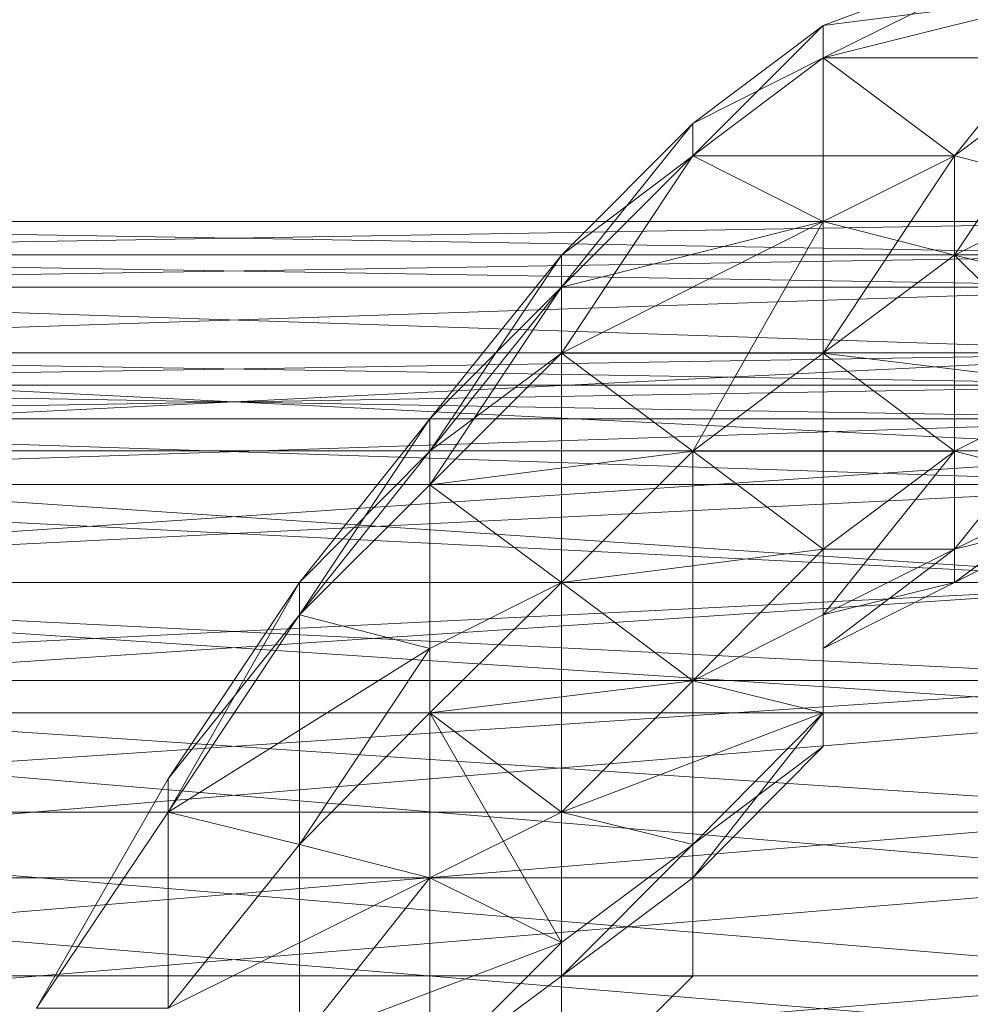
# Model space of a CAD drawing. Units: millimetres. Extents: x -4922 to 578, y 70 to 3220.
# Drawn here: x -3269 to -3251, y 1651 to 1670 of the extents above; entities that cross this region are included whole.
import ezdxf

# ---------------------------------------------------------------- set-up
doc = ezdxf.new("R2010")
doc.units = ezdxf.units.MM
doc.header["$MEASUREMENT"] = 0
doc.layers.add('layer 1', color=7, linetype='Continuous')

msp = doc.modelspace()

# ---------------------------------------------------------------- linework, layer by layer
at = {"layer": 'layer 1', "lineweight": 9}
for points, knots in [([(-3253.56, 1669.739), (-3253.56, 1669.739), (-3248.582, 1671.593), (-3248.582, 1671.593), (-3248.582, 1671.593), (-3253.56, 1669.129), (-3253.56, 1669.129)], [0, 0, 0, 0, 0.5, 0.5, 0.5, 1, 1, 1, 1]), ([(-3253.56, 1669.129), (-3253.56, 1669.129), (-3248.582, 1670.374), (-3248.582, 1670.374), (-3248.582, 1670.374), (-3253.56, 1669.739), (-3253.56, 1669.739)], [0, 0, 0, 0, 0.5, 0.5, 0.5, 1, 1, 1, 1]), ([(-3253.56, 1669.129), (-3253.56, 1669.129), (-3248.582, 1670.374), (-3248.582, 1670.374), (-3248.582, 1670.374), (-3251.071, 1667.275), (-3251.071, 1667.275)], [0, 0, 0, 0, 0.5, 0.5, 0.5, 1, 1, 1, 1]), ([(-3256.024, 1667.884), (-3256.024, 1667.884), (-3253.56, 1669.739), (-3253.56, 1669.739), (-3253.56, 1669.739), (-3256.024, 1667.275), (-3256.024, 1667.275)], [0, 0, 0, 0, 0.5, 0.5, 0.5, 1, 1, 1, 1]), ([(-3256.024, 1667.275), (-3256.024, 1667.275), (-3253.56, 1669.129), (-3253.56, 1669.129), (-3253.56, 1669.129), (-3256.024, 1667.884), (-3256.024, 1667.884)], [0, 0, 0, 0, 0.5, 0.5, 0.5, 1, 1, 1, 1]), ([(-3256.024, 1667.275), (-3256.024, 1667.275), (-3253.56, 1669.129), (-3253.56, 1669.129), (-3253.56, 1669.129), (-3253.56, 1666.03), (-3253.56, 1666.03)], [0, 0, 0, 0, 0.5, 0.5, 0.5, 1, 1, 1, 1]), ([(-3251.071, 1667.275), (-3251.071, 1667.275), (-3248.582, 1669.129), (-3248.582, 1669.129), (-3248.582, 1669.129), (-3253.56, 1669.129), (-3253.56, 1669.129)], [0, 0, 0, 0, 0.5, 0.5, 0.5, 1, 1, 1, 1]), ([(-3251.071, 1667.275), (-3251.071, 1667.275), (-3248.582, 1669.129), (-3248.582, 1669.129), (-3248.582, 1669.129), (-3251.071, 1665.395), (-3251.071, 1665.395)], [0, 0, 0, 0, 0.5, 0.5, 0.5, 1, 1, 1, 1]), ([(-3258.513, 1665.395), (-3258.513, 1665.395), (-3256.024, 1667.884), (-3256.024, 1667.884), (-3256.024, 1667.884), (-3258.513, 1664.786), (-3258.513, 1664.786)], [0, 0, 0, 0, 0.5, 0.5, 0.5, 1, 1, 1, 1]), ([(-3258.513, 1664.786), (-3258.513, 1664.786), (-3256.024, 1667.275), (-3256.024, 1667.275), (-3256.024, 1667.275), (-3258.513, 1665.395), (-3258.513, 1665.395)], [0, 0, 0, 0, 0.5, 0.5, 0.5, 1, 1, 1, 1]), ([(-3258.513, 1664.786), (-3258.513, 1664.786), (-3256.024, 1667.275), (-3256.024, 1667.275), (-3256.024, 1667.275), (-3258.513, 1663.541), (-3258.513, 1663.541)], [0, 0, 0, 0, 0.5, 0.5, 0.5, 1, 1, 1, 1]), ([(-3253.56, 1666.03), (-3253.56, 1666.03), (-3251.071, 1667.275), (-3251.071, 1667.275), (-3251.071, 1667.275), (-3256.024, 1667.275), (-3256.024, 1667.275)], [0, 0, 0, 0, 0.5, 0.5, 0.5, 1, 1, 1, 1]), ([(-3253.56, 1666.03), (-3253.56, 1666.03), (-3251.071, 1667.275), (-3251.071, 1667.275), (-3251.071, 1667.275), (-3253.56, 1663.541), (-3253.56, 1663.541)], [0, 0, 0, 0, 0.5, 0.5, 0.5, 1, 1, 1, 1]), ([(-3251.071, 1665.395), (-3251.071, 1665.395), (-3248.582, 1666.64), (-3248.582, 1666.64), (-3248.582, 1666.64), (-3251.071, 1667.275), (-3251.071, 1667.275)], [0, 0, 0, 0, 0.5, 0.5, 0.5, 1, 1, 1, 1]), ([(-3251.071, 1665.395), (-3251.071, 1665.395), (-3248.582, 1666.64), (-3248.582, 1666.64), (-3248.582, 1666.64), (-3248.582, 1662.931), (-3248.582, 1662.931)], [0, 0, 0, 0, 0.5, 0.5, 0.5, 1, 1, 1, 1]), ([(-3258.513, 1663.541), (-3258.513, 1663.541), (-3253.56, 1666.03), (-3253.56, 1666.03), (-3253.56, 1666.03), (-3258.513, 1664.786), (-3258.513, 1664.786)], [0, 0, 0, 0, 0.5, 0.5, 0.5, 1, 1, 1, 1]), ([(-3258.513, 1663.541), (-3258.513, 1663.541), (-3253.56, 1666.03), (-3253.56, 1666.03), (-3253.56, 1666.03), (-3256.024, 1661.687), (-3256.024, 1661.687)], [0, 0, 0, 0, 0.5, 0.5, 0.5, 1, 1, 1, 1]), ([(-3253.56, 1663.541), (-3253.56, 1663.541), (-3251.071, 1665.395), (-3251.071, 1665.395), (-3251.071, 1665.395), (-3253.56, 1666.03), (-3253.56, 1666.03)], [0, 0, 0, 0, 0.5, 0.5, 0.5, 1, 1, 1, 1]), ([(-3261.003, 1662.296), (-3261.003, 1662.296), (-3258.513, 1665.395), (-3258.513, 1665.395), (-3258.513, 1665.395), (-3261.003, 1661.687), (-3261.003, 1661.687)], [0, 0, 0, 0, 0.5, 0.5, 0.5, 1, 1, 1, 1]), ([(-3253.56, 1663.541), (-3253.56, 1663.541), (-3251.071, 1665.395), (-3251.071, 1665.395), (-3251.071, 1665.395), (-3251.071, 1661.687), (-3251.071, 1661.687)], [0, 0, 0, 0, 0.5, 0.5, 0.5, 1, 1, 1, 1]), ([(-3248.582, 1662.931), (-3248.582, 1662.931), (-3246.118, 1664.176), (-3246.118, 1664.176), (-3246.118, 1664.176), (-3251.071, 1665.395), (-3251.071, 1665.395)], [0, 0, 0, 0, 0.5, 0.5, 0.5, 1, 1, 1, 1]), ([(-3261.003, 1661.687), (-3261.003, 1661.687), (-3258.513, 1664.786), (-3258.513, 1664.786), (-3258.513, 1664.786), (-3261.003, 1662.296), (-3261.003, 1662.296)], [0, 0, 0, 0, 0.5, 0.5, 0.5, 1, 1, 1, 1]), ([(-3261.003, 1661.687), (-3261.003, 1661.687), (-3258.513, 1664.786), (-3258.513, 1664.786), (-3258.513, 1664.786), (-3261.003, 1661.052), (-3261.003, 1661.052)], [0, 0, 0, 0, 0.5, 0.5, 0.5, 1, 1, 1, 1]), ([(-3246.118, 1663.544), (-3246.118, 1663.544), (-3283.304, 1663.544), (-3283.304, 1663.544), (-3283.304, 1663.544), (-3283.304, 1662.934), (-3283.304, 1662.934)], [0, 0, 0, 0, 0.5, 0.5, 0.5, 1, 1, 1, 1]), ([(-3246.118, 1662.934), (-3246.118, 1662.934), (-3283.304, 1662.934), (-3283.304, 1662.934), (-3283.304, 1662.934), (-3283.304, 1663.544), (-3283.304, 1663.544), (-3283.304, 1663.544), (-3246.118, 1662.934), (-3246.118, 1662.934)], [0, 0, 0, 0, 0.333333, 0.333333, 0.333333, 0.666667, 0.666667, 0.666667, 1, 1, 1, 1]), ([(-3261.003, 1661.052), (-3261.003, 1661.052), (-3258.513, 1663.541), (-3258.513, 1663.541), (-3258.513, 1663.541), (-3261.003, 1661.687), (-3261.003, 1661.687)], [0, 0, 0, 0, 0.5, 0.5, 0.5, 1, 1, 1, 1]), ([(-3261.003, 1661.052), (-3261.003, 1661.052), (-3258.513, 1663.541), (-3258.513, 1663.541), (-3258.513, 1663.541), (-3258.513, 1659.198), (-3258.513, 1659.198)], [0, 0, 0, 0, 0.5, 0.5, 0.5, 1, 1, 1, 1]), ([(-3256.024, 1661.687), (-3256.024, 1661.687), (-3253.56, 1663.541), (-3253.56, 1663.541), (-3253.56, 1663.541), (-3258.513, 1663.541), (-3258.513, 1663.541)], [0, 0, 0, 0, 0.5, 0.5, 0.5, 1, 1, 1, 1]), ([(-3256.024, 1661.687), (-3256.024, 1661.687), (-3253.56, 1663.541), (-3253.56, 1663.541), (-3253.56, 1663.541), (-3253.56, 1659.833), (-3253.56, 1659.833)], [0, 0, 0, 0, 0.5, 0.5, 0.5, 1, 1, 1, 1]), ([(-3246.118, 1662.934), (-3246.118, 1662.934), (-3283.304, 1662.934), (-3283.304, 1662.934), (-3283.304, 1662.934), (-3283.304, 1662.299), (-3283.304, 1662.299), (-3283.304, 1662.299), (-3246.118, 1662.934), (-3246.118, 1662.934)], [0, 0, 0, 0, 0.333333, 0.333333, 0.333333, 0.666667, 0.666667, 0.666667, 1, 1, 1, 1]), ([(-3246.118, 1662.299), (-3246.118, 1662.299), (-3283.304, 1662.299), (-3283.304, 1662.299), (-3283.304, 1662.299), (-3283.304, 1662.934), (-3283.304, 1662.934)], [0, 0, 0, 0, 0.5, 0.5, 0.5, 1, 1, 1, 1]), ([(-3251.071, 1661.687), (-3251.071, 1661.687), (-3248.582, 1662.931), (-3248.582, 1662.931), (-3248.582, 1662.931), (-3251.071, 1659.833), (-3251.071, 1659.833)], [0, 0, 0, 0, 0.5, 0.5, 0.5, 1, 1, 1, 1]), ([(-3246.118, 1662.299), (-3246.118, 1662.299), (-3283.304, 1662.299), (-3283.304, 1662.299), (-3283.304, 1662.299), (-3283.304, 1661.055), (-3283.304, 1661.055)], [0, 0, 0, 0, 0.5, 0.5, 0.5, 1, 1, 1, 1]), ([(-3246.118, 1661.055), (-3246.118, 1661.055), (-3283.304, 1661.055), (-3283.304, 1661.055), (-3283.304, 1661.055), (-3283.304, 1662.299), (-3283.304, 1662.299)], [0, 0, 0, 0, 0.5, 0.5, 0.5, 1, 1, 1, 1]), ([(-3263.466, 1659.198), (-3263.466, 1659.198), (-3261.003, 1662.296), (-3261.003, 1662.296), (-3261.003, 1662.296), (-3263.466, 1658.588), (-3263.466, 1658.588)], [0, 0, 0, 0, 0.5, 0.5, 0.5, 1, 1, 1, 1]), ([(-3246.118, 1661.69), (-3246.118, 1661.69), (-3283.304, 1661.69), (-3283.304, 1661.69), (-3283.304, 1661.69), (-3283.304, 1659.2), (-3283.304, 1659.2), (-3283.304, 1659.2), (-3246.118, 1661.69), (-3246.118, 1661.69)], [0, 0, 0, 0, 0.333333, 0.333333, 0.333333, 0.666667, 0.666667, 0.666667, 1, 1, 1, 1]), ([(-3263.466, 1658.588), (-3263.466, 1658.588), (-3261.003, 1661.687), (-3261.003, 1661.687), (-3261.003, 1661.687), (-3263.466, 1659.198), (-3263.466, 1659.198)], [0, 0, 0, 0, 0.5, 0.5, 0.5, 1, 1, 1, 1]), ([(-3263.466, 1658.588), (-3263.466, 1658.588), (-3261.003, 1661.687), (-3261.003, 1661.687), (-3261.003, 1661.687), (-3261.003, 1657.953), (-3261.003, 1657.953)], [0, 0, 0, 0, 0.5, 0.5, 0.5, 1, 1, 1, 1]), ([(-3258.513, 1659.198), (-3258.513, 1659.198), (-3256.024, 1661.687), (-3256.024, 1661.687), (-3256.024, 1661.687), (-3261.003, 1661.052), (-3261.003, 1661.052)], [0, 0, 0, 0, 0.5, 0.5, 0.5, 1, 1, 1, 1]), ([(-3261.003, 1661.687), (-3261.003, 1661.687), (-3261.003, 1661.052), (-3261.003, 1661.052), (-3261.003, 1661.052), (-3261.003, 1657.953), (-3261.003, 1657.953)], [0, 0, 0, 0, 0.5, 0.5, 0.5, 1, 1, 1, 1]), ([(-3258.513, 1659.198), (-3258.513, 1659.198), (-3256.024, 1661.687), (-3256.024, 1661.687), (-3256.024, 1661.687), (-3256.024, 1657.343), (-3256.024, 1657.343)], [0, 0, 0, 0, 0.5, 0.5, 0.5, 1, 1, 1, 1]), ([(-3253.56, 1659.833), (-3253.56, 1659.833), (-3251.071, 1661.687), (-3251.071, 1661.687), (-3251.071, 1661.687), (-3256.024, 1661.687), (-3256.024, 1661.687)], [0, 0, 0, 0, 0.5, 0.5, 0.5, 1, 1, 1, 1]), ([(-3253.56, 1659.833), (-3253.56, 1659.833), (-3251.071, 1661.687), (-3251.071, 1661.687), (-3251.071, 1661.687), (-3253.56, 1658.588), (-3253.56, 1658.588)], [0, 0, 0, 0, 0.5, 0.5, 0.5, 1, 1, 1, 1]), ([(-3251.071, 1659.833), (-3251.071, 1659.833), (-3248.582, 1661.052), (-3248.582, 1661.052), (-3248.582, 1661.052), (-3251.071, 1661.687), (-3251.071, 1661.687)], [0, 0, 0, 0, 0.5, 0.5, 0.5, 1, 1, 1, 1]), ([(-3246.118, 1661.055), (-3246.118, 1661.055), (-3283.304, 1661.055), (-3283.304, 1661.055), (-3283.304, 1661.055), (-3283.304, 1659.201), (-3283.304, 1659.201), (-3283.304, 1659.201), (-3246.118, 1661.055), (-3246.118, 1661.055)], [0, 0, 0, 0, 0.333333, 0.333333, 0.333333, 0.666667, 0.666667, 0.666667, 1, 1, 1, 1]), ([(-3246.118, 1659.2), (-3246.118, 1659.2), (-3283.304, 1659.2), (-3283.304, 1659.2), (-3283.304, 1659.2), (-3283.304, 1661.055), (-3283.304, 1661.055)], [0, 0, 0, 0, 0.5, 0.5, 0.5, 1, 1, 1, 1]), ([(-3261.003, 1657.953), (-3261.003, 1657.953), (-3261.003, 1661.052), (-3261.003, 1661.052), (-3261.003, 1661.052), (-3263.466, 1658.588), (-3263.466, 1658.588)], [0, 0, 0, 0, 0.5, 0.5, 0.5, 1, 1, 1, 1]), ([(-3261.003, 1656.734), (-3261.003, 1656.734), (-3261.003, 1657.953), (-3261.003, 1657.953), (-3261.003, 1657.953), (-3261.003, 1661.052), (-3261.003, 1661.052), (-3261.003, 1661.052), (-3261.003, 1656.734), (-3261.003, 1656.734)], [0, 0, 0, 0, 0.333333, 0.333333, 0.333333, 0.666667, 0.666667, 0.666667, 1, 1, 1, 1]), ([(-3248.582, 1661.052), (-3248.582, 1661.052), (-3248.582, 1660.442), (-3248.582, 1660.442), (-3248.582, 1660.442), (-3251.071, 1659.198), (-3251.071, 1659.198)], [0, 0, 0, 0, 0.5, 0.5, 0.5, 1, 1, 1, 1]), ([(-3251.071, 1659.198), (-3251.071, 1659.198), (-3251.071, 1659.833), (-3251.071, 1659.833), (-3251.071, 1659.833), (-3248.582, 1661.052), (-3248.582, 1661.052), (-3248.582, 1661.052), (-3251.071, 1659.198), (-3251.071, 1659.198)], [0, 0, 0, 0, 0.333333, 0.333333, 0.333333, 0.666667, 0.666667, 0.666667, 1, 1, 1, 1]), ([(-3256.024, 1657.343), (-3256.024, 1657.343), (-3253.56, 1659.833), (-3253.56, 1659.833), (-3253.56, 1659.833), (-3258.513, 1659.198), (-3258.513, 1659.198)], [0, 0, 0, 0, 0.5, 0.5, 0.5, 1, 1, 1, 1]), ([(-3256.024, 1657.343), (-3256.024, 1657.343), (-3253.56, 1659.833), (-3253.56, 1659.833), (-3253.56, 1659.833), (-3253.56, 1656.734), (-3253.56, 1656.734)], [0, 0, 0, 0, 0.5, 0.5, 0.5, 1, 1, 1, 1]), ([(-3253.56, 1658.588), (-3253.56, 1658.588), (-3251.071, 1659.833), (-3251.071, 1659.833), (-3251.071, 1659.833), (-3253.56, 1659.833), (-3253.56, 1659.833)], [0, 0, 0, 0, 0.5, 0.5, 0.5, 1, 1, 1, 1]), ([(-3251.071, 1659.833), (-3251.071, 1659.833), (-3251.071, 1659.198), (-3251.071, 1659.198), (-3251.071, 1659.198), (-3253.56, 1657.953), (-3253.56, 1657.953)], [0, 0, 0, 0, 0.5, 0.5, 0.5, 1, 1, 1, 1]), ([(-3253.56, 1657.953), (-3253.56, 1657.953), (-3253.56, 1658.588), (-3253.56, 1658.588), (-3253.56, 1658.588), (-3251.071, 1659.833), (-3251.071, 1659.833), (-3251.071, 1659.833), (-3253.56, 1657.953), (-3253.56, 1657.953)], [0, 0, 0, 0, 0.333333, 0.333333, 0.333333, 0.666667, 0.666667, 0.666667, 1, 1, 1, 1]), ([(-3253.56, 1659.833), (-3253.56, 1659.833), (-3253.56, 1658.588), (-3253.56, 1658.588), (-3253.56, 1658.588), (-3253.56, 1656.734), (-3253.56, 1656.734)], [0, 0, 0, 0, 0.5, 0.5, 0.5, 1, 1, 1, 1]), ([(-3246.118, 1659.201), (-3246.118, 1659.201), (-3283.304, 1659.201), (-3283.304, 1659.201), (-3283.304, 1659.201), (-3283.304, 1657.346), (-3283.304, 1657.346), (-3283.304, 1657.346), (-3246.118, 1659.201), (-3246.118, 1659.201)], [0, 0, 0, 0, 0.333333, 0.333333, 0.333333, 0.666667, 0.666667, 0.666667, 1, 1, 1, 1]), ([(-3246.118, 1659.2), (-3246.118, 1659.2), (-3283.304, 1659.2), (-3283.304, 1659.2), (-3283.304, 1659.2), (-3283.304, 1656.737), (-3283.304, 1656.737), (-3283.304, 1656.737), (-3246.118, 1659.2), (-3246.118, 1659.2)], [0, 0, 0, 0, 0.333333, 0.333333, 0.333333, 0.666667, 0.666667, 0.666667, 1, 1, 1, 1]), ([(-3246.118, 1657.346), (-3246.118, 1657.346), (-3283.304, 1657.346), (-3283.304, 1657.346), (-3283.304, 1657.346), (-3283.304, 1659.2), (-3283.304, 1659.2), (-3283.304, 1659.2), (-3246.118, 1657.346), (-3246.118, 1657.346)], [0, 0, 0, 0, 0.333333, 0.333333, 0.333333, 0.666667, 0.666667, 0.666667, 1, 1, 1, 1]), ([(-3265.956, 1655.489), (-3265.956, 1655.489), (-3263.466, 1659.198), (-3263.466, 1659.198), (-3263.466, 1659.198), (-3265.956, 1654.854), (-3265.956, 1654.854)], [0, 0, 0, 0, 0.5, 0.5, 0.5, 1, 1, 1, 1]), ([(-3261.003, 1656.734), (-3261.003, 1656.734), (-3258.513, 1659.198), (-3258.513, 1659.198), (-3258.513, 1659.198), (-3261.003, 1657.953), (-3261.003, 1657.953)], [0, 0, 0, 0, 0.5, 0.5, 0.5, 1, 1, 1, 1]), ([(-3261.003, 1656.734), (-3261.003, 1656.734), (-3258.513, 1659.198), (-3258.513, 1659.198), (-3258.513, 1659.198), (-3258.513, 1654.854), (-3258.513, 1654.854)], [0, 0, 0, 0, 0.5, 0.5, 0.5, 1, 1, 1, 1]), ([(-3265.956, 1654.854), (-3265.956, 1654.854), (-3263.466, 1658.588), (-3263.466, 1658.588), (-3263.466, 1658.588), (-3265.956, 1655.489), (-3265.956, 1655.489)], [0, 0, 0, 0, 0.5, 0.5, 0.5, 1, 1, 1, 1]), ([(-3265.956, 1654.854), (-3265.956, 1654.854), (-3263.466, 1658.588), (-3263.466, 1658.588), (-3263.466, 1658.588), (-3263.466, 1654.245), (-3263.466, 1654.245)], [0, 0, 0, 0, 0.5, 0.5, 0.5, 1, 1, 1, 1]), ([(-3253.56, 1656.734), (-3253.56, 1656.734), (-3253.56, 1658.588), (-3253.56, 1658.588), (-3253.56, 1658.588), (-3256.024, 1657.343), (-3256.024, 1657.343)], [0, 0, 0, 0, 0.5, 0.5, 0.5, 1, 1, 1, 1]), ([(-3253.56, 1657.953), (-3253.56, 1657.953), (-3253.56, 1658.588), (-3253.56, 1658.588), (-3253.56, 1658.588), (-3253.56, 1656.734), (-3253.56, 1656.734)], [0, 0, 0, 0, 0.5, 0.5, 0.5, 1, 1, 1, 1]), ([(-3253.56, 1658.588), (-3253.56, 1658.588), (-3253.56, 1657.953), (-3253.56, 1657.953), (-3253.56, 1657.953), (-3253.56, 1656.099), (-3253.56, 1656.099), (-3253.56, 1656.099), (-3253.56, 1658.588), (-3253.56, 1658.588)], [0, 0, 0, 0, 0.333333, 0.333333, 0.333333, 0.666667, 0.666667, 0.666667, 1, 1, 1, 1]), ([(-3253.56, 1656.099), (-3253.56, 1656.099), (-3253.56, 1656.734), (-3253.56, 1656.734), (-3253.56, 1656.734), (-3253.56, 1658.588), (-3253.56, 1658.588), (-3253.56, 1658.588), (-3253.56, 1656.099), (-3253.56, 1656.099)], [0, 0, 0, 0, 0.333333, 0.333333, 0.333333, 0.666667, 0.666667, 0.666667, 1, 1, 1, 1]), ([(-3263.466, 1654.245), (-3263.466, 1654.245), (-3261.003, 1657.953), (-3261.003, 1657.953), (-3261.003, 1657.953), (-3265.956, 1654.854), (-3265.956, 1654.854)], [0, 0, 0, 0, 0.5, 0.5, 0.5, 1, 1, 1, 1]), ([(-3263.466, 1654.245), (-3263.466, 1654.245), (-3261.003, 1657.953), (-3261.003, 1657.953), (-3261.003, 1657.953), (-3261.003, 1653.61), (-3261.003, 1653.61)], [0, 0, 0, 0, 0.5, 0.5, 0.5, 1, 1, 1, 1]), ([(-3261.003, 1657.953), (-3261.003, 1657.953), (-3261.003, 1656.734), (-3261.003, 1656.734), (-3261.003, 1656.734), (-3261.003, 1653.61), (-3261.003, 1653.61)], [0, 0, 0, 0, 0.5, 0.5, 0.5, 1, 1, 1, 1]), ([(-3246.118, 1657.346), (-3246.118, 1657.346), (-3283.304, 1657.346), (-3283.304, 1657.346), (-3283.304, 1657.346), (-3283.304, 1654.857), (-3283.304, 1654.857)], [0, 0, 0, 0, 0.5, 0.5, 0.5, 1, 1, 1, 1]), ([(-3246.118, 1654.857), (-3246.118, 1654.857), (-3283.304, 1654.857), (-3283.304, 1654.857), (-3283.304, 1654.857), (-3283.304, 1657.346), (-3283.304, 1657.346)], [0, 0, 0, 0, 0.5, 0.5, 0.5, 1, 1, 1, 1]), ([(-3258.513, 1654.854), (-3258.513, 1654.854), (-3256.024, 1657.343), (-3256.024, 1657.343), (-3256.024, 1657.343), (-3261.003, 1656.734), (-3261.003, 1656.734)], [0, 0, 0, 0, 0.5, 0.5, 0.5, 1, 1, 1, 1]), ([(-3258.513, 1654.854), (-3258.513, 1654.854), (-3256.024, 1657.343), (-3256.024, 1657.343), (-3256.024, 1657.343), (-3256.024, 1654.245), (-3256.024, 1654.245)], [0, 0, 0, 0, 0.5, 0.5, 0.5, 1, 1, 1, 1]), ([(-3246.118, 1656.737), (-3246.118, 1656.737), (-3283.304, 1656.737), (-3283.304, 1656.737), (-3283.304, 1656.737), (-3283.304, 1653.612), (-3283.304, 1653.612), (-3283.304, 1653.612), (-3246.118, 1656.737), (-3246.118, 1656.737)], [0, 0, 0, 0, 0.333333, 0.333333, 0.333333, 0.666667, 0.666667, 0.666667, 1, 1, 1, 1]), ([(-3261.003, 1653.61), (-3261.003, 1653.61), (-3261.003, 1656.734), (-3261.003, 1656.734), (-3261.003, 1656.734), (-3263.466, 1654.245), (-3263.466, 1654.245)], [0, 0, 0, 0, 0.5, 0.5, 0.5, 1, 1, 1, 1]), ([(-3261.003, 1653.61), (-3261.003, 1653.61), (-3261.003, 1656.734), (-3261.003, 1656.734), (-3261.003, 1656.734), (-3258.513, 1652.39), (-3258.513, 1652.39)], [0, 0, 0, 0, 0.5, 0.5, 0.5, 1, 1, 1, 1]), ([(-3256.024, 1654.245), (-3256.024, 1654.245), (-3253.56, 1656.734), (-3253.56, 1656.734), (-3253.56, 1656.734), (-3258.513, 1654.854), (-3258.513, 1654.854)], [0, 0, 0, 0, 0.5, 0.5, 0.5, 1, 1, 1, 1]), ([(-3253.56, 1656.734), (-3253.56, 1656.734), (-3253.56, 1656.099), (-3253.56, 1656.099), (-3253.56, 1656.099), (-3256.024, 1653.61), (-3256.024, 1653.61)], [0, 0, 0, 0, 0.5, 0.5, 0.5, 1, 1, 1, 1]), ([(-3256.024, 1653.61), (-3256.024, 1653.61), (-3256.024, 1654.245), (-3256.024, 1654.245), (-3256.024, 1654.245), (-3253.56, 1656.734), (-3253.56, 1656.734), (-3253.56, 1656.734), (-3256.024, 1653.61), (-3256.024, 1653.61)], [0, 0, 0, 0, 0.333333, 0.333333, 0.333333, 0.666667, 0.666667, 0.666667, 1, 1, 1, 1]), ([(-3265.956, 1651.146), (-3265.956, 1651.146), (-3268.445, 1651.146), (-3268.445, 1651.146), (-3268.445, 1651.146), (-3265.956, 1655.489), (-3265.956, 1655.489), (-3265.956, 1655.489), (-3265.956, 1651.146), (-3265.956, 1651.146)], [0, 0, 0, 0, 0.333333, 0.333333, 0.333333, 0.666667, 0.666667, 0.666667, 1, 1, 1, 1]), ([(-3265.956, 1655.489), (-3265.956, 1655.489), (-3265.956, 1654.854), (-3265.956, 1654.854), (-3265.956, 1654.854), (-3265.956, 1651.146), (-3265.956, 1651.146)], [0, 0, 0, 0, 0.5, 0.5, 0.5, 1, 1, 1, 1]), ([(-3246.118, 1654.857), (-3246.118, 1654.857), (-3283.304, 1654.857), (-3283.304, 1654.857), (-3283.304, 1654.857), (-3283.304, 1651.758), (-3283.304, 1651.758)], [0, 0, 0, 0, 0.5, 0.5, 0.5, 1, 1, 1, 1]), ([(-3246.118, 1651.758), (-3246.118, 1651.758), (-3283.304, 1651.758), (-3283.304, 1651.758), (-3283.304, 1651.758), (-3283.304, 1654.857), (-3283.304, 1654.857)], [0, 0, 0, 0, 0.5, 0.5, 0.5, 1, 1, 1, 1]), ([(-3268.445, 1651.146), (-3268.445, 1651.146), (-3265.956, 1651.146), (-3265.956, 1651.146), (-3265.956, 1651.146), (-3265.956, 1654.854), (-3265.956, 1654.854), (-3265.956, 1654.854), (-3268.445, 1651.146), (-3268.445, 1651.146)], [0, 0, 0, 0, 0.333333, 0.333333, 0.333333, 0.666667, 0.666667, 0.666667, 1, 1, 1, 1]), ([(-3265.956, 1651.146), (-3265.956, 1651.146), (-3265.956, 1651.146), (-3265.956, 1651.146), (-3265.956, 1651.146), (-3265.956, 1654.854), (-3265.956, 1654.854), (-3265.956, 1654.854), (-3265.956, 1651.146), (-3265.956, 1651.146)], [0, 0, 0, 0, 0.333333, 0.333333, 0.333333, 0.666667, 0.666667, 0.666667, 1, 1, 1, 1]), ([(-3258.513, 1652.39), (-3258.513, 1652.39), (-3258.513, 1654.854), (-3258.513, 1654.854), (-3258.513, 1654.854), (-3261.003, 1653.61), (-3261.003, 1653.61)], [0, 0, 0, 0, 0.5, 0.5, 0.5, 1, 1, 1, 1]), ([(-3258.513, 1651.755), (-3258.513, 1651.755), (-3258.513, 1652.39), (-3258.513, 1652.39), (-3258.513, 1652.39), (-3258.513, 1654.854), (-3258.513, 1654.854), (-3258.513, 1654.854), (-3258.513, 1651.755), (-3258.513, 1651.755)], [0, 0, 0, 0, 0.333333, 0.333333, 0.333333, 0.666667, 0.666667, 0.666667, 1, 1, 1, 1]), ([(-3265.956, 1651.146), (-3265.956, 1651.146), (-3263.466, 1654.245), (-3263.466, 1654.245), (-3263.466, 1654.245), (-3265.956, 1651.146), (-3265.956, 1651.146)], [0, 0, 0, 0, 0.5, 0.5, 0.5, 1, 1, 1, 1]), ([(-3265.956, 1651.146), (-3265.956, 1651.146), (-3263.466, 1654.245), (-3263.466, 1654.245), (-3263.466, 1654.245), (-3263.466, 1650.511), (-3263.466, 1650.511)], [0, 0, 0, 0, 0.5, 0.5, 0.5, 1, 1, 1, 1]), ([(-3258.513, 1651.755), (-3258.513, 1651.755), (-3256.024, 1654.245), (-3256.024, 1654.245), (-3256.024, 1654.245), (-3258.513, 1652.39), (-3258.513, 1652.39)], [0, 0, 0, 0, 0.5, 0.5, 0.5, 1, 1, 1, 1]), ([(-3256.024, 1651.755), (-3256.024, 1651.755), (-3258.513, 1651.755), (-3258.513, 1651.755), (-3258.513, 1651.755), (-3256.024, 1654.245), (-3256.024, 1654.245), (-3256.024, 1654.245), (-3256.024, 1651.755), (-3256.024, 1651.755)], [0, 0, 0, 0, 0.333333, 0.333333, 0.333333, 0.666667, 0.666667, 0.666667, 1, 1, 1, 1]), ([(-3256.024, 1654.245), (-3256.024, 1654.245), (-3256.024, 1653.61), (-3256.024, 1653.61), (-3256.024, 1653.61), (-3256.024, 1651.755), (-3256.024, 1651.755)], [0, 0, 0, 0, 0.5, 0.5, 0.5, 1, 1, 1, 1]), ([(-3246.118, 1653.612), (-3246.118, 1653.612), (-3283.304, 1653.612), (-3283.304, 1653.612), (-3283.304, 1653.612), (-3283.304, 1650.514), (-3283.304, 1650.514), (-3283.304, 1650.514), (-3246.118, 1653.612), (-3246.118, 1653.612)], [0, 0, 0, 0, 0.333333, 0.333333, 0.333333, 0.666667, 0.666667, 0.666667, 1, 1, 1, 1]), ([(-3263.466, 1650.511), (-3263.466, 1650.511), (-3261.003, 1653.61), (-3261.003, 1653.61), (-3261.003, 1653.61), (-3261.003, 1649.901), (-3261.003, 1649.901)], [0, 0, 0, 0, 0.5, 0.5, 0.5, 1, 1, 1, 1]), ([(-3261.003, 1649.901), (-3261.003, 1649.901), (-3258.513, 1652.39), (-3258.513, 1652.39), (-3258.513, 1652.39), (-3263.466, 1650.511), (-3263.466, 1650.511)], [0, 0, 0, 0, 0.5, 0.5, 0.5, 1, 1, 1, 1]), ([(-3261.003, 1649.901), (-3261.003, 1649.901), (-3258.513, 1652.39), (-3258.513, 1652.39), (-3258.513, 1652.39), (-3258.513, 1649.292), (-3258.513, 1649.292)], [0, 0, 0, 0, 0.5, 0.5, 0.5, 1, 1, 1, 1]), ([(-3258.513, 1652.39), (-3258.513, 1652.39), (-3258.513, 1651.755), (-3258.513, 1651.755), (-3258.513, 1651.755), (-3258.513, 1649.292), (-3258.513, 1649.292)], [0, 0, 0, 0, 0.5, 0.5, 0.5, 1, 1, 1, 1]), ([(-3246.118, 1651.758), (-3246.118, 1651.758), (-3283.304, 1651.758), (-3283.304, 1651.758), (-3283.304, 1651.758), (-3283.304, 1648.66), (-3283.304, 1648.66)], [0, 0, 0, 0, 0.5, 0.5, 0.5, 1, 1, 1, 1]), ([(-3246.118, 1648.659), (-3246.118, 1648.659), (-3283.304, 1648.659), (-3283.304, 1648.659), (-3283.304, 1648.659), (-3283.304, 1651.758), (-3283.304, 1651.758)], [0, 0, 0, 0, 0.5, 0.5, 0.5, 1, 1, 1, 1]), ([(-3258.513, 1649.292), (-3258.513, 1649.292), (-3258.513, 1651.755), (-3258.513, 1651.755), (-3258.513, 1651.755), (-3261.003, 1649.901), (-3261.003, 1649.901)], [0, 0, 0, 0, 0.5, 0.5, 0.5, 1, 1, 1, 1]), ([(-3256.024, 1651.755), (-3256.024, 1651.755), (-3258.513, 1651.755), (-3258.513, 1651.755), (-3258.513, 1651.755), (-3258.513, 1649.292), (-3258.513, 1649.292)], [0, 0, 0, 0, 0.5, 0.5, 0.5, 1, 1, 1, 1]), ([(-3258.513, 1651.755), (-3258.513, 1651.755), (-3256.024, 1651.755), (-3256.024, 1651.755), (-3256.024, 1651.755), (-3258.513, 1649.292), (-3258.513, 1649.292), (-3258.513, 1649.292), (-3258.513, 1651.755), (-3258.513, 1651.755)], [0, 0, 0, 0, 0.333333, 0.333333, 0.333333, 0.666667, 0.666667, 0.666667, 1, 1, 1, 1]), ([(-3258.513, 1649.292), (-3258.513, 1649.292), (-3258.513, 1649.292), (-3258.513, 1649.292), (-3258.513, 1649.292), (-3258.513, 1651.755), (-3258.513, 1651.755), (-3258.513, 1651.755), (-3258.513, 1649.292), (-3258.513, 1649.292)], [0, 0, 0, 0, 0.333333, 0.333333, 0.333333, 0.666667, 0.666667, 0.666667, 1, 1, 1, 1])]:
    msp.add_open_spline(points, degree=3, knots=knots, dxfattribs=at)
for points in [[(-3253.56, 1669.129), (-3253.56, 1669.129), (-3253.56, 1669.739), (-3253.56, 1669.739)], [(-3253.56, 1669.739), (-3253.56, 1669.739), (-3253.56, 1669.129), (-3253.56, 1669.129)], [(-3253.56, 1669.129), (-3253.56, 1669.129), (-3248.582, 1669.129), (-3248.582, 1669.129)], [(-3251.071, 1667.275), (-3251.071, 1667.275), (-3253.56, 1669.129), (-3253.56, 1669.129)], [(-3253.56, 1669.129), (-3253.56, 1669.129), (-3251.071, 1667.275), (-3251.071, 1667.275)], [(-3256.024, 1667.275), (-3256.024, 1667.275), (-3256.024, 1667.884), (-3256.024, 1667.884)], [(-3256.024, 1667.884), (-3256.024, 1667.884), (-3256.024, 1667.275), (-3256.024, 1667.275)], [(-3256.024, 1667.275), (-3256.024, 1667.275), (-3251.071, 1667.275), (-3251.071, 1667.275)], [(-3253.56, 1666.03), (-3253.56, 1666.03), (-3256.024, 1667.275), (-3256.024, 1667.275)], [(-3256.024, 1667.275), (-3256.024, 1667.275), (-3253.56, 1666.03), (-3253.56, 1666.03)], [(-3251.071, 1665.395), (-3251.071, 1665.395), (-3251.071, 1667.275), (-3251.071, 1667.275)], [(-3251.071, 1667.275), (-3251.071, 1667.275), (-3251.071, 1665.395), (-3251.071, 1665.395)], [(-3246.118, 1665.398), (-3246.118, 1665.398), (-3283.304, 1666.033), (-3283.304, 1666.033)], [(-3246.118, 1666.033), (-3246.118, 1666.033), (-3283.304, 1666.033), (-3283.304, 1666.033)], [(-3283.304, 1665.398), (-3283.304, 1665.398), (-3246.118, 1666.033), (-3246.118, 1666.033)], [(-3253.56, 1663.541), (-3253.56, 1663.541), (-3253.56, 1666.03), (-3253.56, 1666.03)], [(-3253.56, 1666.03), (-3253.56, 1666.03), (-3253.56, 1663.541), (-3253.56, 1663.541)], [(-3246.118, 1665.398), (-3246.118, 1665.398), (-3283.304, 1665.398), (-3283.304, 1665.398)], [(-3283.304, 1664.788), (-3283.304, 1664.788), (-3246.118, 1665.398), (-3246.118, 1665.398)], [(-3246.118, 1664.788), (-3246.118, 1664.788), (-3283.304, 1665.398), (-3283.304, 1665.398)], [(-3246.118, 1665.398), (-3246.118, 1665.398), (-3283.304, 1665.398), (-3283.304, 1665.398)], [(-3258.513, 1664.786), (-3258.513, 1664.786), (-3258.513, 1665.395), (-3258.513, 1665.395)], [(-3258.513, 1665.395), (-3258.513, 1665.395), (-3258.513, 1664.786), (-3258.513, 1664.786)], [(-3248.582, 1662.931), (-3248.582, 1662.931), (-3251.071, 1665.395), (-3251.071, 1665.395)], [(-3251.071, 1665.395), (-3251.071, 1665.395), (-3248.582, 1662.931), (-3248.582, 1662.931)], [(-3246.118, 1664.788), (-3246.118, 1664.788), (-3283.304, 1664.788), (-3283.304, 1664.788)], [(-3283.304, 1663.544), (-3283.304, 1663.544), (-3246.118, 1664.788), (-3246.118, 1664.788)], [(-3246.118, 1663.544), (-3246.118, 1663.544), (-3283.304, 1664.788), (-3283.304, 1664.788)], [(-3246.118, 1664.788), (-3246.118, 1664.788), (-3283.304, 1664.788), (-3283.304, 1664.788)], [(-3258.513, 1663.541), (-3258.513, 1663.541), (-3258.513, 1664.786), (-3258.513, 1664.786)], [(-3258.513, 1664.786), (-3258.513, 1664.786), (-3258.513, 1663.541), (-3258.513, 1663.541)], [(-3246.118, 1663.544), (-3246.118, 1663.544), (-3283.304, 1663.544), (-3283.304, 1663.544)], [(-3283.304, 1661.69), (-3283.304, 1661.69), (-3246.118, 1663.544), (-3246.118, 1663.544)], [(-3283.304, 1663.544), (-3283.304, 1663.544), (-3246.118, 1661.69), (-3246.118, 1661.69)], [(-3246.118, 1663.544), (-3246.118, 1663.544), (-3283.304, 1663.544), (-3283.304, 1663.544)], [(-3246.118, 1663.544), (-3246.118, 1663.544), (-3283.304, 1662.934), (-3283.304, 1662.934)], [(-3258.513, 1663.541), (-3258.513, 1663.541), (-3253.56, 1663.541), (-3253.56, 1663.541)], [(-3256.024, 1661.687), (-3256.024, 1661.687), (-3258.513, 1663.541), (-3258.513, 1663.541)], [(-3258.513, 1663.541), (-3258.513, 1663.541), (-3256.024, 1661.687), (-3256.024, 1661.687)], [(-3253.56, 1663.541), (-3253.56, 1663.541), (-3248.582, 1662.931), (-3248.582, 1662.931)], [(-3251.071, 1661.687), (-3251.071, 1661.687), (-3253.56, 1663.541), (-3253.56, 1663.541)], [(-3253.56, 1663.541), (-3253.56, 1663.541), (-3251.071, 1661.687), (-3251.071, 1661.687)], [(-3246.118, 1662.299), (-3246.118, 1662.299), (-3283.304, 1662.934), (-3283.304, 1662.934)], [(-3251.071, 1661.687), (-3251.071, 1661.687), (-3248.582, 1662.931), (-3248.582, 1662.931)], [(-3246.118, 1662.299), (-3246.118, 1662.299), (-3283.304, 1661.055), (-3283.304, 1661.055)], [(-3246.118, 1661.055), (-3246.118, 1661.055), (-3283.304, 1662.299), (-3283.304, 1662.299)], [(-3261.003, 1661.687), (-3261.003, 1661.687), (-3261.003, 1662.296), (-3261.003, 1662.296)], [(-3261.003, 1662.296), (-3261.003, 1662.296), (-3261.003, 1661.687), (-3261.003, 1661.687)], [(-3246.118, 1659.201), (-3246.118, 1659.201), (-3283.304, 1661.69), (-3283.304, 1661.69)], [(-3246.118, 1661.69), (-3246.118, 1661.69), (-3283.304, 1661.69), (-3283.304, 1661.69)], [(-3261.003, 1661.052), (-3261.003, 1661.052), (-3261.003, 1661.687), (-3261.003, 1661.687)], [(-3253.56, 1659.833), (-3253.56, 1659.833), (-3256.024, 1661.687), (-3256.024, 1661.687)], [(-3256.024, 1661.687), (-3256.024, 1661.687), (-3253.56, 1659.833), (-3253.56, 1659.833)], [(-3251.071, 1659.833), (-3251.071, 1659.833), (-3251.071, 1661.687), (-3251.071, 1661.687)], [(-3251.071, 1661.687), (-3251.071, 1661.687), (-3251.071, 1659.833), (-3251.071, 1659.833)], [(-3246.118, 1659.2), (-3246.118, 1659.2), (-3283.304, 1661.055), (-3283.304, 1661.055)], [(-3258.513, 1659.198), (-3258.513, 1659.198), (-3261.003, 1661.052), (-3261.003, 1661.052)], [(-3261.003, 1661.052), (-3261.003, 1661.052), (-3258.513, 1659.198), (-3258.513, 1659.198)], [(-3261.003, 1656.734), (-3261.003, 1656.734), (-3261.003, 1661.052), (-3261.003, 1661.052)], [(-3248.582, 1660.442), (-3248.582, 1660.442), (-3251.071, 1659.833), (-3251.071, 1659.833)], [(-3253.56, 1658.588), (-3253.56, 1658.588), (-3253.56, 1659.833), (-3253.56, 1659.833)], [(-3251.071, 1659.833), (-3251.071, 1659.833), (-3251.071, 1659.198), (-3251.071, 1659.198)], [(-3251.071, 1659.198), (-3251.071, 1659.198), (-3251.071, 1659.833), (-3251.071, 1659.833)], [(-3246.118, 1656.737), (-3246.118, 1656.737), (-3283.304, 1659.201), (-3283.304, 1659.201)], [(-3246.118, 1659.201), (-3246.118, 1659.201), (-3283.304, 1659.201), (-3283.304, 1659.201)], [(-3263.466, 1658.588), (-3263.466, 1658.588), (-3263.466, 1659.198), (-3263.466, 1659.198)], [(-3263.466, 1659.198), (-3263.466, 1659.198), (-3263.466, 1658.588), (-3263.466, 1658.588)], [(-3256.024, 1657.343), (-3256.024, 1657.343), (-3258.513, 1659.198), (-3258.513, 1659.198)], [(-3258.513, 1659.198), (-3258.513, 1659.198), (-3256.024, 1657.343), (-3256.024, 1657.343)], [(-3251.071, 1659.198), (-3251.071, 1659.198), (-3253.56, 1658.588), (-3253.56, 1658.588)], [(-3261.003, 1657.953), (-3261.003, 1657.953), (-3263.466, 1658.588), (-3263.466, 1658.588)], [(-3263.466, 1658.588), (-3263.466, 1658.588), (-3261.003, 1657.953), (-3261.003, 1657.953)], [(-3253.56, 1658.588), (-3253.56, 1658.588), (-3253.56, 1657.953), (-3253.56, 1657.953)], [(-3261.003, 1656.734), (-3261.003, 1656.734), (-3261.003, 1657.953), (-3261.003, 1657.953)], [(-3253.56, 1657.953), (-3253.56, 1657.953), (-3253.56, 1656.734), (-3253.56, 1656.734)], [(-3246.118, 1657.346), (-3246.118, 1657.346), (-3283.304, 1654.857), (-3283.304, 1654.857)], [(-3246.118, 1654.857), (-3246.118, 1654.857), (-3283.304, 1657.346), (-3283.304, 1657.346)], [(-3253.56, 1656.734), (-3253.56, 1656.734), (-3256.024, 1657.343), (-3256.024, 1657.343)], [(-3256.024, 1657.343), (-3256.024, 1657.343), (-3253.56, 1656.734), (-3253.56, 1656.734)], [(-3283.304, 1656.737), (-3283.304, 1656.737), (-3246.118, 1653.613), (-3246.118, 1653.613)], [(-3246.118, 1656.737), (-3246.118, 1656.737), (-3283.304, 1656.737), (-3283.304, 1656.737)], [(-3258.513, 1654.854), (-3258.513, 1654.854), (-3261.003, 1656.734), (-3261.003, 1656.734)], [(-3261.003, 1656.734), (-3261.003, 1656.734), (-3258.513, 1654.854), (-3258.513, 1654.854)], [(-3253.56, 1656.734), (-3253.56, 1656.734), (-3253.56, 1656.099), (-3253.56, 1656.099)], [(-3253.56, 1656.099), (-3253.56, 1656.099), (-3253.56, 1656.734), (-3253.56, 1656.734)], [(-3253.56, 1656.099), (-3253.56, 1656.099), (-3256.024, 1654.245), (-3256.024, 1654.245)], [(-3265.956, 1654.854), (-3265.956, 1654.854), (-3265.956, 1655.489), (-3265.956, 1655.489)], [(-3246.118, 1654.857), (-3246.118, 1654.857), (-3283.304, 1651.758), (-3283.304, 1651.758)], [(-3246.118, 1651.758), (-3246.118, 1651.758), (-3283.304, 1654.857), (-3283.304, 1654.857)], [(-3263.466, 1654.245), (-3263.466, 1654.245), (-3265.956, 1654.854), (-3265.956, 1654.854)], [(-3265.956, 1654.854), (-3265.956, 1654.854), (-3263.466, 1654.245), (-3263.466, 1654.245)], [(-3256.024, 1654.245), (-3256.024, 1654.245), (-3258.513, 1654.854), (-3258.513, 1654.854)], [(-3258.513, 1654.854), (-3258.513, 1654.854), (-3256.024, 1654.245), (-3256.024, 1654.245)], [(-3258.513, 1651.755), (-3258.513, 1651.755), (-3258.513, 1654.854), (-3258.513, 1654.854)], [(-3261.003, 1653.61), (-3261.003, 1653.61), (-3263.466, 1654.245), (-3263.466, 1654.245)], [(-3263.466, 1654.245), (-3263.466, 1654.245), (-3261.003, 1653.61), (-3261.003, 1653.61)], [(-3256.024, 1654.245), (-3256.024, 1654.245), (-3256.024, 1653.61), (-3256.024, 1653.61)], [(-3256.024, 1653.61), (-3256.024, 1653.61), (-3256.024, 1654.245), (-3256.024, 1654.245)], [(-3246.118, 1650.514), (-3246.118, 1650.514), (-3283.304, 1653.613), (-3283.304, 1653.613)], [(-3246.118, 1653.613), (-3246.118, 1653.613), (-3283.304, 1653.613), (-3283.304, 1653.613)], [(-3265.956, 1651.146), (-3265.956, 1651.146), (-3261.003, 1653.61), (-3261.003, 1653.61)], [(-3263.466, 1650.511), (-3263.466, 1650.511), (-3261.003, 1653.61), (-3261.003, 1653.61)], [(-3258.513, 1652.39), (-3258.513, 1652.39), (-3261.003, 1653.61), (-3261.003, 1653.61)], [(-3261.003, 1653.61), (-3261.003, 1653.61), (-3258.513, 1652.39), (-3258.513, 1652.39)], [(-3256.024, 1653.61), (-3256.024, 1653.61), (-3258.513, 1651.755), (-3258.513, 1651.755)], [(-3258.513, 1651.755), (-3258.513, 1651.755), (-3258.513, 1652.39), (-3258.513, 1652.39)], [(-3246.118, 1651.758), (-3246.118, 1651.758), (-3283.304, 1648.66), (-3283.304, 1648.66)], [(-3246.118, 1648.659), (-3246.118, 1648.659), (-3283.304, 1651.758), (-3283.304, 1651.758)], [(-3256.024, 1651.755), (-3256.024, 1651.755), (-3258.513, 1649.292), (-3258.513, 1649.292)]]:
    msp.add_open_spline(points, degree=3, dxfattribs=at)

doc.saveas('drawing.dxf')
